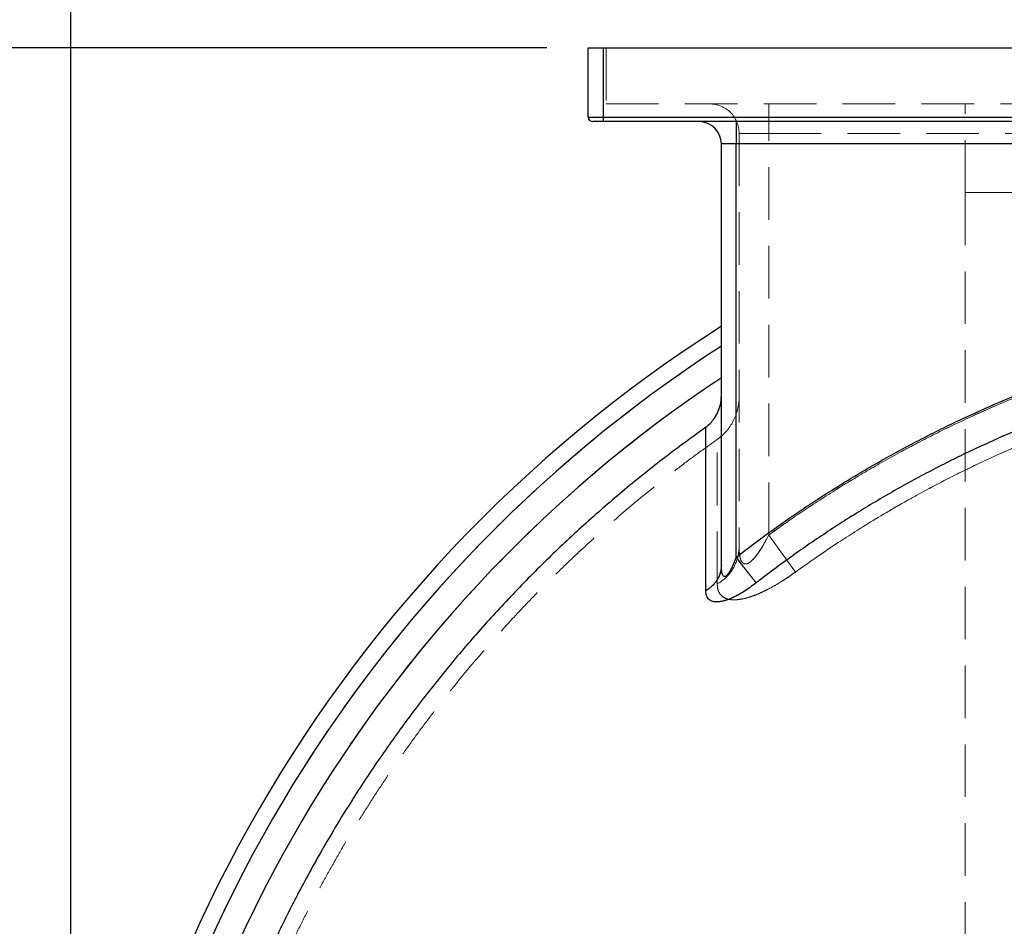
# Model space of a CAD drawing. Units: millimetres. Extents: x 112 to 11648, y 112 to 8204.
# Drawn here: x 1580 to 2246, y 3407 to 4020 of the extents above; entities that cross this region are included whole.
import ezdxf

# ---------------------------------------------------------------- set-up
doc = ezdxf.new("R2010")
doc.units = ezdxf.units.MM
doc.header["$LTSCALE"] = 28
doc.linetypes.add('SLD-Dashed', pattern=[1.905, 1.27, -0.635])
doc.linetypes.add('SLD-Solid', pattern=[0])
doc.layers.add('FORMAT', color=7, linetype='SLD-Solid')
doc.styles.add('SLDTEXTSTYLE0', font='GOTHIC.TTF', dxfattribs={"width": 0.913})
doc.dimstyles.new('SLDDIMSTYLE0', dxfattribs={"dimtxt": 98, "dimasz": 92.456, "dimexe": 0, "dimexo": 0.0625, "dimgap": 24.5, "dimtad": 1, "dimdec": 0, "dimrnd": 1e-09, "dimzin": 12, "dimdsep": 46, "dimtxsty": 'SLDTEXTSTYLE0', "dimsah": 1, "dimcen": 0.09, "dimadec": 0, "dimazin": 3, "dimtfac": 1, "dimtdec": 0, "dimtofl": 0, "dimtmove": 0, "dimatfit": 3, "dimfxl": 1, "dimfrac": 2, "dimtolj": 1, "dimtzin": 12, "dimarcsym": 0})

# ---------------------------------------------------------------- blocks, each defined once
blk = doc.blocks.new('_D')
at = {"layer": 'FORMAT', "color": 7}
for p, q in [((1936.26, 4001.3), (1306.26, 4001.3)), ((1334.26, 1763.63), (1334.26, 4001.3)), ((2086.26, 1763.63), (1306.26, 1763.63))]:
    blk.add_line(p, q, dxfattribs=at)
for points in [[(1334.26, 4001.3), (1320.04, 3908.84), (1348.49, 3908.84)], [(1334.26, 1763.63), (1348.49, 1856.09), (1320.04, 1856.09)]]:
    blk.add_solid(points, dxfattribs=at)
at = {"layer": 'FORMAT', "color": 7, "insert": (1209.08, 2737.64), "char_height": 98, "attachment_point": 1, "rotation": 90, "style": 'SLDTEXTSTYLE0'}
blk.add_mtext('2238', dxfattribs=at)
blk = doc.blocks.new('_D_3')
at = {"layer": 'FORMAT', "color": 7}
for p, q in [((1614.26, 3039.3), (1614.26, 4593.2)), ((3514.26, 3039.3), (3514.26, 4593.2)), ((1614.26, 4565.2), (3514.26, 4565.2))]:
    blk.add_line(p, q, dxfattribs=at)
for points in [[(1614.26, 4565.2), (1706.72, 4550.97), (1706.72, 4579.42)], [(3514.26, 4565.2), (3421.81, 4579.42), (3421.81, 4550.97)]]:
    blk.add_solid(points, dxfattribs=at)
at = {"layer": 'FORMAT', "color": 7, "insert": (2380.89, 4690.37), "char_height": 98, "attachment_point": 1, "style": 'SLDTEXTSTYLE0'}
blk.add_mtext('1900', dxfattribs=at)

msp = doc.modelspace()

# ---------------------------------------------------------------- linework, layer by layer
at = {"color": 7, "linetype": 'SLD-Solid', "lineweight": 25}
for p, q in [((1964.26, 3954.3), (1964.26, 4001.3)), ((1964.26, 4001.3), (1974.26, 4001.3)), ((1974.26, 4001.3), (1974.26, 3954.3)), ((1974.26, 4001.3), (3154.26, 4001.3)), ((1964.26, 3954.3), (1974.26, 3954.3)), ((1974.26, 3951.3), (1967.26, 3951.3)), ((1974.26, 3954.3), (1974.26, 3951.3)), ((1974.26, 3954.3), (3154.26, 3954.3)), ((3154.26, 3951.3), (1974.26, 3951.3)), ((2064.26, 3951.3), (2064.26, 3936.3)), ((2064.26, 3936.3), (2054.26, 3936.3)), ((2054.26, 3651.14), (2054.26, 3936.3)), ((3064.26, 3936.3), (2064.26, 3936.3)), ((2064.26, 3656.59), (2064.26, 3936.3))]:
    msp.add_line(p, q, dxfattribs=at)
at = {"color": 7, "linetype": 'SLD-Dashed', "lineweight": 18}
for p, q in [((1974.26, 3954.3), (1974.26, 4001.3)), ((1976.26, 4001.3), (1976.26, 3963.3)), ((1976.26, 3963.3), (3152.26, 3963.3)), ((2086.26, 3943.3), (2086.26, 3963.3)), ((2086.26, 3943.3), (2086.26, 3963.3)), ((2219.26, 3903.3), (2219.26, 3963.3)), ((1974.26, 3954.3), (1964.26, 3954.3)), ((1974.26, 3951.3), (1974.26, 3954.3)), ((3154.26, 3954.3), (1974.26, 3954.3)), ((2064.26, 3936.3), (2064.26, 3951.3)), ((2086.26, 3943.3), (2066.26, 3943.3)), ((2066.26, 3943.3), (2066.26, 3663.19)), ((2066.26, 3943.3), (2086.26, 3943.3)), ((2086.26, 3943.3), (3042.26, 3943.3)), ((2086.26, 3671.57), (2086.26, 3943.3)), ((2054.26, 3936.3), (2064.26, 3936.3)), ((2064.26, 3936.3), (2064.26, 3656.59)), ((2064.26, 3936.3), (3064.26, 3936.3)), ((2219.26, 3903.3), (2409.26, 3903.3)), ((2219.26, 3903.3), (2219.26, 2499.3)), ((2104.39, 3646.53), (2086.26, 3671.57)), ((2104.39, 3646.53), (2086.26, 3671.57))]:
    msp.add_line(p, q, dxfattribs=at)
at = {"color": 7, "linetype": 'SLD-Solid', "lineweight": 25, "flags": 128}
msp.add_lwpolyline([(2043.72, 3633.85), (2043.72, 3642.25), (2043.72, 3650.35), (2043.72, 3658.15), (2043.72, 3665.62), (2043.72, 3672.79), (2043.72, 3679.63), (2043.72, 3686.15), (2043.72, 3692.34), (2043.72, 3698.21), (2043.72, 3703.74), (2043.72, 3708.94), (2043.72, 3713.8), (2043.72, 3718.32), (2043.72, 3722.5), (2043.72, 3726.33), (2043.72, 3729.82), (2043.72, 3732.97), (2043.72, 3735.76), (2043.72, 3738.2), (2043.72, 3740.3), (2043.72, 3742.04), (2043.72, 3743.42), (2043.72, 3744.46)], dxfattribs=at)
at = {"color": 7, "linetype": 'SLD-Dashed', "lineweight": 18, "flags": 128}
msp.add_lwpolyline([(2043.72, 3744.46), (2043.72, 3743.42), (2043.72, 3742.04), (2043.72, 3740.3), (2043.72, 3738.2), (2043.72, 3735.76), (2043.72, 3732.97), (2043.72, 3729.82), (2043.72, 3726.33), (2043.72, 3722.5), (2043.72, 3718.32), (2043.72, 3713.8), (2043.72, 3708.94), (2043.72, 3703.74), (2043.72, 3698.21), (2043.72, 3692.34), (2043.72, 3686.15), (2043.72, 3679.63), (2043.72, 3672.79), (2043.72, 3665.62), (2043.72, 3658.15), (2043.72, 3650.35), (2043.72, 3642.25), (2043.72, 3633.85)], dxfattribs=at)
at = {"color": 7, "linetype": 'SLD-Dashed', "lineweight": 18}
for centre, radius, start, end in [((2046.26, 3943.3), 20, 0, 90), ((2564.26, 3011.3), 938.7, 122.90879, 177.26421), ((2564.26, 3011.3), 920.86, 123.63018, 177.15646), ((2031.26, 3764.85), 35, 305.1484, 360), ((2037, 3663.91), 29.28, 299.63837, 358.58056)]:
    msp.add_arc(centre, radius, start, end, dxfattribs=at)
at = {"color": 7, "linetype": 'SLD-Solid', "lineweight": 25}
for centre, radius, start, end in [((1967.26, 3954.3), 3, 180, 270), ((2039.26, 3936.3), 15, 0, 90), ((2564.26, 3011.3), 950, 122.46983, 179.27505), ((2564.26, 3011.3), 938.7, 122.90879, 177.26421), ((2564.26, 3011.3), 920.86, 123.63018, 177.15646)]:
    msp.add_arc(centre, radius, start, end, dxfattribs=at)
for points, knots in [([(2064.26, 3656.59), (2072.23, 3662.63), (2088.18, 3674.72), (2112.96, 3691.74), (2138.37, 3707.95), (2164.42, 3723.22), (2191.06, 3737.54), (2218.23, 3750.87), (2245.87, 3763.18), (2273.93, 3774.46), (2302.35, 3784.68), (2331.07, 3793.8), (2360.02, 3801.91), (2379.52, 3806.41), (2389.26, 3808.65)], [0, 0, 0, 0, 0.082883, 0.165964, 0.249231, 0.332753, 0.416347, 0.5, 0.583651, 0.667246, 0.750769, 0.834035, 0.917116, 1, 1, 1, 1]), ([(2043.72, 3744.46), (2043.73, 3744.46), (2044.69, 3745.21), (2046.53, 3746.84), (2049.23, 3749.98), (2051.71, 3753.99), (2053.33, 3758.31), (2054.13, 3762.27), (2054.22, 3764.52), (2054.26, 3765.65)], [0, 0, 0, 0, 0.000986, 0.161155, 0.322868, 0.536656, 0.755775, 0.876972, 1, 1, 1, 1]), ([(2064.26, 3656.59), (2063.87, 3655.54), (2063.11, 3653.54), (2061.91, 3650.75), (2060.81, 3648.46), (2059.82, 3646.69), (2058.96, 3645.37), (2058.14, 3644.36), (2057.35, 3643.67), (2056.6, 3643.36), (2055.93, 3643.48), (2055.39, 3644.01), (2054.97, 3644.88), (2054.64, 3646.07), (2054.42, 3647.52), (2054.29, 3649.24), (2054.27, 3650.48), (2054.26, 3651.14)], [0, 0, 0, 0, 0.123222, 0.235116, 0.334996, 0.404285, 0.463188, 0.515841, 0.559865, 0.599336, 0.637639, 0.679075, 0.728081, 0.783497, 0.849181, 0.919474, 1, 1, 1, 1]), ([(2077.78, 3639.15), (2076.43, 3638.13), (2073.74, 3636.1), (2069.63, 3633.37), (2065.86, 3631.15), (2062.49, 3629.44), (2059.53, 3628.16), (2056.71, 3627.19), (2054.06, 3626.56), (2051.64, 3626.28), (2049.5, 3626.39), (2047.68, 3626.86), (2046.2, 3627.69), (2045.07, 3628.83), (2044.29, 3630.26), (2043.81, 3631.93), (2043.75, 3633.2), (2043.72, 3633.85)], [0, 0, 0, 0, 0.087312, 0.173091, 0.256854, 0.320371, 0.381698, 0.443859, 0.50453, 0.565594, 0.626432, 0.687138, 0.748942, 0.810159, 0.873283, 0.935592, 1, 1, 1, 1])]:
    msp.add_open_spline(points, degree=3, knots=knots, dxfattribs=at)
at = {"color": 7, "linetype": 'SLD-Dashed', "lineweight": 18}
for points, knots in [([(2389.26, 3808.65), (2379.52, 3806.41), (2360.02, 3801.91), (2331.07, 3793.8), (2302.35, 3784.68), (2273.93, 3774.46), (2245.87, 3763.18), (2218.23, 3750.87), (2191.06, 3737.54), (2164.42, 3723.22), (2138.37, 3707.95), (2112.96, 3691.74), (2088.18, 3674.72), (2072.23, 3662.63), (2064.26, 3656.59)], [0, 0, 0, 0, 0.082884, 0.165965, 0.249231, 0.332754, 0.416349, 0.5, 0.583653, 0.667247, 0.750769, 0.834036, 0.917117, 1, 1, 1, 1]), ([(2391.26, 3807.86), (2381.29, 3805.58), (2361.32, 3801.02), (2332.88, 3793.07), (2305.88, 3784.55), (2280.31, 3775.53), (2255.05, 3765.66), (2230.13, 3754.97), (2205.36, 3743.34), (2180.77, 3730.76), (2156.37, 3717.22), (2132.46, 3702.83), (2109.01, 3687.7), (2093.85, 3676.94), (2086.26, 3671.57)], [0, 0, 0, 0, 0.091254, 0.182638, 0.263159, 0.343746, 0.424356, 0.504944, 0.585465, 0.668323, 0.751254, 0.83421, 0.917141, 1, 1, 1, 1]), ([(2086.26, 3671.57), (2093.63, 3676.79), (2108.37, 3687.25), (2131.13, 3701.99), (2154.33, 3716.02), (2177.99, 3729.26), (2202.3, 3741.83), (2227.26, 3753.68), (2252.86, 3764.77), (2278.83, 3774.99), (2305.13, 3784.31), (2332.62, 3792.99), (2361.3, 3801.01), (2381.27, 3805.58), (2391.26, 3807.86)], [0, 0, 0, 0, 0.080521, 0.161108, 0.241718, 0.322306, 0.402827, 0.485685, 0.568616, 0.651572, 0.734504, 0.817362, 0.908616, 1, 1, 1, 1]), ([(2104.39, 3646.53), (2113.26, 3652.79), (2131.02, 3665.33), (2158.62, 3682.7), (2186.86, 3699), (2214.06, 3713.2), (2240.04, 3725.52), (2264.67, 3736.2), (2289.65, 3746.03), (2314.95, 3755), (2341.4, 3763.35), (2369, 3771.07), (2388.21, 3775.46), (2397.82, 3777.66)], [0, 0, 0, 0, 0.100662, 0.20141, 0.302159, 0.40282, 0.48568, 0.568612, 0.651569, 0.734501, 0.81736, 0.908615, 1, 1, 1, 1]), ([(2397.82, 3777.66), (2388.22, 3775.46), (2369.01, 3771.07), (2339.56, 3762.84), (2309.47, 3753.22), (2278.86, 3741.98), (2248.73, 3729.49), (2220.91, 3716.57), (2195.31, 3703.48), (2171.84, 3690.45), (2148.83, 3676.61), (2126.28, 3662.05), (2111.68, 3651.7), (2104.39, 3646.53)], [0, 0, 0, 0, 0.091255, 0.18264, 0.283301, 0.38405, 0.484799, 0.58546, 0.66832, 0.751252, 0.834208, 0.917141, 1, 1, 1, 1]), ([(2051.42, 3736.2), (2048.09, 3733.83), (2040.18, 3728.23), (2027.91, 3719.08), (2014.59, 3708.79), (2001.47, 3698.25), (1988.55, 3687.46), (1975.83, 3676.42), (1963.32, 3665.14), (1951.02, 3653.61), (1938.93, 3641.86), (1927.07, 3629.87), (1915.43, 3617.65), (1904.02, 3605.2), (1892.85, 3592.54), (1881.91, 3579.66), (1871.21, 3566.56), (1860.75, 3553.25), (1850.55, 3539.74), (1840.59, 3526.02), (1830.89, 3512.11), (1821.45, 3497.99), (1812.27, 3483.69), (1803.36, 3469.2), (1794.72, 3454.52), (1786.35, 3439.66), (1778.25, 3424.61), (1770.44, 3409.39), (1762.9, 3394), (1755.65, 3378.43), (1748.69, 3362.69), (1742.01, 3346.78), (1735.63, 3330.7), (1729.55, 3314.45), (1723.77, 3298.02), (1718.29, 3281.42), (1713.29, 3265.22), (1708.75, 3249.46), (1704.64, 3234.19), (1700.81, 3218.85), (1697.26, 3203.46), (1693.98, 3188.03), (1690.98, 3172.55), (1688.26, 3157.05), (1685.82, 3141.53), (1683.66, 3126.02), (1681.78, 3110.54), (1680.19, 3095.15), (1678.88, 3079.95), (1677.86, 3065.2), (1677.16, 3051.68), (1676.75, 3041.39), (1676.61, 3035.78), (1676.57, 3034.04)], [0, 0, 0, 0, 0.014862, 0.035242, 0.055627, 0.076018, 0.096415, 0.116819, 0.13723, 0.157648, 0.178074, 0.198508, 0.218952, 0.239406, 0.25987, 0.280346, 0.300835, 0.321337, 0.341854, 0.362386, 0.382936, 0.403505, 0.424094, 0.444707, 0.465343, 0.486008, 0.506702, 0.527429, 0.548193, 0.568997, 0.589847, 0.610748, 0.631705, 0.652727, 0.673821, 0.694999, 0.716271, 0.73544, 0.754602, 0.773754, 0.792892, 0.812015, 0.831116, 0.85019, 0.869225, 0.888207, 0.90711, 0.925885, 0.944442, 0.962563, 0.979616, 0.993672, 1, 1, 1, 1]), ([(2051.48, 3638.47), (2051.48, 3642.86), (2051.48, 3651.65), (2051.48, 3663.73), (2051.48, 3675), (2051.48, 3685.34), (2051.48, 3694.87), (2051.48, 3703.54), (2051.48, 3711.29), (2051.48, 3718.03), (2051.48, 3723.74), (2051.48, 3728.52), (2051.48, 3732.28), (2051.48, 3734.9), (2051.48, 3736.26), (2051.48, 3736.38), (2051.48, 3735.2), (2051.48, 3732.68), (2051.48, 3728.85), (2051.48, 3723.68), (2051.48, 3717.14), (2051.48, 3709.35), (2051.48, 3700.44), (2051.48, 3690.51), (2051.48, 3679.36), (2051.48, 3666.97), (2051.48, 3653.43), (2051.48, 3643.45), (2051.48, 3638.47)], [0, 0, 0, 0, 0.035135, 0.070306, 0.105489, 0.14066, 0.175795, 0.212204, 0.248654, 0.285117, 0.321567, 0.357976, 0.397511, 0.43708, 0.476648, 0.516183, 0.556866, 0.597585, 0.638305, 0.678988, 0.720388, 0.761866, 0.801238, 0.840626, 0.879998, 0.919992, 0.960005, 1, 1, 1, 1]), ([(2086.26, 3671.57), (2085.07, 3669.27), (2083.09, 3665.46), (2079.93, 3660.37), (2077.22, 3656.66), (2074.84, 3654.14), (2072.89, 3652.67), (2071.15, 3651.9), (2069.54, 3652.05), (2068.38, 3652.97), (2067.57, 3654.3), (2066.84, 3656.38), (2066.35, 3659.35), (2066.29, 3661.9), (2066.26, 3663.19)], [0, 0, 0, 0, 0.169691, 0.281206, 0.394657, 0.478272, 0.525029, 0.583062, 0.643812, 0.694966, 0.746958, 0.80066, 0.899185, 1, 1, 1, 1]), ([(2066.26, 3663.19), (2066.31, 3661.43), (2066.39, 3658.77), (2067.05, 3655.61), (2067.88, 3653.59), (2069.07, 3652.28), (2070.6, 3651.86), (2072.16, 3652.29), (2073.63, 3653.2), (2075.4, 3654.68), (2077.52, 3657.06), (2079.96, 3660.45), (2082.31, 3664.2), (2084.43, 3667.98), (2085.7, 3670.46), (2086.26, 3671.57)], [0, 0, 0, 0, 0.1373025, 0.2083655, 0.2791186, 0.3433082, 0.3962192, 0.452787, 0.4948609, 0.5370553, 0.6262008, 0.7157837, 0.8171493, 0.918599, 1, 1, 1, 1]), ([(2054.26, 3651.14), (2054.29, 3649.91), (2054.32, 3648.13), (2054.64, 3646.07), (2054.97, 3644.88), (2055.39, 3644.01), (2055.93, 3643.48), (2056.6, 3643.36), (2057.34, 3643.67), (2058.14, 3644.36), (2058.96, 3645.37), (2059.82, 3646.69), (2061.06, 3648.9), (2062.6, 3652.23), (2063.69, 3655.07), (2064.26, 3656.59)], [0, 0, 0, 0, 0.150714, 0.2164184, 0.2718552, 0.3208704, 0.3623157, 0.4006288, 0.4401071, 0.4841373, 0.5367946, 0.5957225, 0.665033, 0.821565, 1, 1, 1, 1]), ([(2051.48, 3638.47), (2051.52, 3637.58), (2051.6, 3635.81), (2052.28, 3633.48), (2053.41, 3631.44), (2055.09, 3629.78), (2057.3, 3628.56), (2060.3, 3627.75), (2064.26, 3627.62), (2069.1, 3628.33), (2074.27, 3629.81), (2079.42, 3631.8), (2084.57, 3634.22), (2089.62, 3636.92), (2094.63, 3639.91), (2099.58, 3643.11), (2102.79, 3645.39), (2104.39, 3646.53)], [0, 0, 0, 0, 0.060516, 0.121161, 0.181612, 0.242679, 0.303976, 0.36497, 0.443876, 0.522795, 0.595475, 0.668201, 0.734745, 0.801536, 0.868169, 0.934078, 1, 1, 1, 1]), ([(2104.39, 3646.53), (2102.54, 3645.22), (2098.82, 3642.59), (2093.11, 3638.96), (2087.8, 3635.9), (2082.94, 3633.43), (2078.58, 3631.47), (2074.32, 3629.85), (2070.23, 3628.65), (2066.39, 3627.9), (2062.57, 3627.6), (2059, 3627.98), (2055.93, 3629.15), (2053.69, 3631.02), (2052.32, 3633.31), (2051.6, 3635.81), (2051.52, 3637.58), (2051.48, 3638.47)], [0, 0, 0, 0, 0.07608, 0.15233, 0.228311, 0.286786, 0.345402, 0.403812, 0.462767, 0.52196, 0.580868, 0.656075, 0.731313, 0.805168, 0.879074, 0.939529, 1, 1, 1, 1]), ([(2043.72, 3633.85), (2043.75, 3633.2), (2043.81, 3631.93), (2044.29, 3630.26), (2045.07, 3628.83), (2046.2, 3627.69), (2047.68, 3626.86), (2049.5, 3626.39), (2051.64, 3626.28), (2054.06, 3626.56), (2056.71, 3627.19), (2059.53, 3628.16), (2062.49, 3629.44), (2065.86, 3631.15), (2069.63, 3633.37), (2073.74, 3636.1), (2076.43, 3638.13), (2077.78, 3639.15)], [0, 0, 0, 0, 0.0643991, 0.1267077, 0.1898259, 0.2510516, 0.3128399, 0.3735456, 0.4343777, 0.4954514, 0.5561121, 0.6182799, 0.6796074, 0.7431426, 0.8268911, 0.9126731, 1, 1, 1, 1])]:
    msp.add_open_spline(points, degree=3, knots=knots, dxfattribs=at)
at = {"color": 7, "linetype": 'SLD-Solid', "lineweight": 25}
for points in [[(2402.2, 3788.86), (2392.42, 3786.71), (2372.86, 3782.41), (2343.87, 3774.56), (2315.17, 3765.7), (2286.83, 3755.74), (2258.89, 3744.72), (2231.38, 3732.65), (2204.35, 3719.56), (2177.83, 3705.44), (2151.87, 3690.34), (2126.51, 3674.26), (2101.72, 3657.28), (2085.76, 3645.19), (2077.78, 3639.15)], [(2043.72, 3744.46), (2034.39, 3737.68), (2015.74, 3724.11), (1988.77, 3702.43), (1962.59, 3679.79), (1937.32, 3656.15), (1912.98, 3631.55), (1889.6, 3606.04), (1867.22, 3579.64), (1845.88, 3552.41), (1825.59, 3524.37), (1806.4, 3495.58), (1788.33, 3466.06), (1771.41, 3435.88), (1755.67, 3405.06), (1741.12, 3373.67), (1727.79, 3341.73), (1715.69, 3309.31), (1704.86, 3276.44), (1695.29, 3243.19), (1687.02, 3209.59), (1680.04, 3175.69), (1674.36, 3141.56), (1670.03, 3107.23), (1666.93, 3072.76), (1665.98, 3049.71), (1665.51, 3038.19)], [(2077.78, 3639.15), (2077.43, 3639.6), (2076.73, 3640.5), (2075.4, 3642.22), (2073.87, 3644.19), (2072.17, 3646.39), (2070.32, 3648.77), (2068.37, 3651.3), (2066.33, 3653.92), (2064.95, 3655.7), (2064.26, 3656.59)], [(2054.26, 3651.14), (2054.23, 3650.3), (2054.16, 3648.62), (2053.61, 3646.12), (2052.74, 3643.7), (2051.53, 3641.39), (2050, 3639.21), (2048.17, 3637.21), (2046.1, 3635.38), (2044.51, 3634.36), (2043.72, 3633.85)]]:
    msp.add_open_spline(points, degree=3, dxfattribs=at)
at = {"color": 7, "linetype": 'SLD-Dashed', "lineweight": 18}
for points in [[(2077.78, 3639.15), (2085.76, 3645.19), (2101.72, 3657.28), (2126.51, 3674.26), (2151.87, 3690.34), (2177.83, 3705.44), (2204.35, 3719.56), (2231.38, 3732.65), (2258.89, 3744.72), (2286.83, 3755.74), (2315.17, 3765.7), (2343.87, 3774.56), (2372.86, 3782.41), (2392.42, 3786.71), (2402.2, 3788.86)], [(1665.51, 3038.19), (1665.98, 3049.71), (1666.93, 3072.76), (1670.03, 3107.23), (1674.36, 3141.56), (1680.04, 3175.69), (1687.02, 3209.59), (1695.29, 3243.19), (1704.86, 3276.44), (1715.69, 3309.31), (1727.79, 3341.73), (1741.12, 3373.67), (1755.67, 3405.06), (1771.41, 3435.88), (1788.33, 3466.06), (1806.4, 3495.58), (1825.59, 3524.37), (1845.88, 3552.41), (1867.22, 3579.64), (1889.6, 3606.04), (1912.98, 3631.55), (1937.32, 3656.15), (1962.59, 3679.79), (1988.77, 3702.43), (2015.74, 3724.11), (2034.39, 3737.68), (2043.72, 3744.46)], [(2064.26, 3656.59), (2064.95, 3655.7), (2066.33, 3653.92), (2068.37, 3651.3), (2070.32, 3648.77), (2072.17, 3646.39), (2073.87, 3644.19), (2075.4, 3642.22), (2076.73, 3640.5), (2077.43, 3639.6), (2077.78, 3639.15)], [(2043.72, 3633.85), (2044.51, 3634.36), (2046.1, 3635.38), (2048.17, 3637.21), (2050, 3639.21), (2051.53, 3641.39), (2052.74, 3643.7), (2053.61, 3646.12), (2054.16, 3648.62), (2054.23, 3650.3), (2054.26, 3651.14)]]:
    msp.add_open_spline(points, degree=3, dxfattribs=at)

# ---------------------------------------------------------------- dimensions: what is measured, and where the dimension line sits
at = {"layer": 'FORMAT', "color": 7}
dim = msp.add_linear_dim(base=(3514.26, 4565.2), p1=(1614.26, 3011.3), p2=(3514.26, 3011.3), dimstyle='SLDDIMSTYLE0', dxfattribs=at)
dim.commit()
dim.dimension.update_dxf_attribs({"geometry": '_D_3', "text_midpoint": (2525.71, 4565.2), "dimtype": 160})
dim = msp.add_linear_dim(base=(1334.26, 4001.3), p1=(2114.26, 1763.63), p2=(1964.26, 4001.3), angle=90, dimstyle='SLDDIMSTYLE0', dxfattribs=at)
dim.commit()
dim.dimension.update_dxf_attribs({"geometry": '_D', "text_midpoint": (1334.26, 2882.46), "dimtype": 160})

doc.saveas('drawing.dxf')
